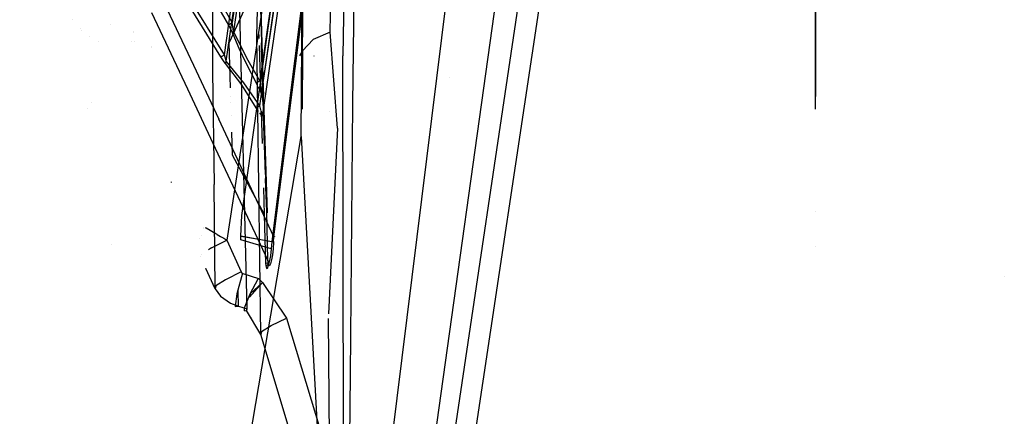
# Model space of a CAD drawing. Units: millimetres. Extents: x -1441 to 1524, y 835 to 10643.
# Drawn here: x 914 to 1023, y 1759 to 1803 of the extents above; entities that cross this region are included whole.
import ezdxf

# ---------------------------------------------------------------- set-up
doc = ezdxf.new("R2010")
doc.units = ezdxf.units.MM
doc.layers.add('1', color=7, linetype='CONTINUOUS', true_color=0xffffff)
doc.layers.add('5', color=7, linetype='CONTINUOUS', true_color=0xffffff)

msp = doc.modelspace()

# ---------------------------------------------------------------- linework, layer by layer
at = {"layer": '1', "color": 18, "linetype": 'CONTINUOUS'}
for p, q in [((1001.995921, 1819.758889, 681.483417), (1001.995921, 1794.361693, 709.342902)), ((1001.995921, 1792.963182, 979.325435), (1001.995921, 1816.918549, 1005.603303)), ((1001.995921, 1781.708442, 958.577433), (1001.995921, 1781.708442, 958.577433)), ((1001.995921, 1777.791398, 947.984953), (1001.995921, 1777.791398, 947.984953)), ((1022.856474, 1774.531593, 715.085727), (1022.856474, 1774.531593, 715.085727)), ((1022.856474, 1774.531593, 715.085727), (1022.856474, 1774.531593, 715.085727))]:
    msp.add_line(p, q, dxfattribs=at)
at = {"layer": '5', "color": 18, "linetype": 'CONTINUOUS'}
for p, q in [((970.859289, 2007.805556, 2039.04368), (942.029417, 1778.941602, 2025.646701)), ((970.859289, 2007.805556, 2039.04368), (942.029417, 1778.941602, 2025.646701)), ((942.189038, 1778.89201, 2026.079193), (971.022129, 2007.763118, 2039.474502)), ((942.189038, 1778.89201, 2026.079193), (971.022129, 2007.763118, 2039.474502)), ((974.352598, 1911.195725, 2028.477445), (952.039719, 1730.950326, 2018.630996)), ((974.352598, 1911.195725, 2028.477445), (952.039719, 1730.950326, 2018.630996)), ((940.288186, 1801.068276, 2094.784036), (941.887081, 1857.710093, 2153.566852)), ((938.628972, 1781.227797, 2025.679126), (949.029982, 1854.68623, 2030.008331)), ((936.718941, 1798.973531, 2062.96064), (942.973256, 1842.474431, 2066.995636)), ((936.718941, 1798.973531, 2062.96064), (942.973256, 1842.474431, 2066.995636)), ((936.934114, 1798.278064, 2063.020006), (943.283856, 1842.42031, 2067.115799)), ((936.934114, 1798.278064, 2063.020006), (943.283856, 1842.42031, 2067.115799)), ((950.484216, 1841.105431, 2172.577873), (949.805975, 1798.841447, 2141.875759)), ((945.214987, 1789.960116, 2151.78062), (945.511578, 1837.96836, 2180.956135)), ((945.214987, 1789.960116, 2151.78062), (945.511578, 1837.96836, 2180.956135)), ((942.303419, 1835.435599, 2074.881807), (937.565982, 1802.529544, 2071.826711)), ((942.303419, 1835.435599, 2074.881807), (937.565982, 1802.529544, 2071.826711)), ((942.610204, 1835.405558, 2074.737802), (937.738001, 1801.58779, 2071.596637)), ((942.610204, 1835.405558, 2074.737802), (937.738001, 1801.58779, 2071.596637)), ((945.627689, 1827.803344, 2071.754947), (940.870162, 1795.130537, 2068.699929)), ((945.627689, 1827.803344, 2071.754947), (940.870162, 1795.130537, 2068.699929)), ((942.719996, 1816.17853, 2026.46257), (937.003911, 1778.523654, 2024.42576)), ((942.719996, 1816.17853, 2026.46257), (937.003911, 1778.523654, 2024.42576)), ((943.70091, 1640.827388, 2010.134473), (968.346, 1816.415757, 2020.072713)), ((943.70091, 1640.827388, 2010.134473), (968.346, 1816.415757, 2020.072713)), ((937.192917, 1802.224845, 2072.451368), (930.554748, 1813.867301, 2074.213043)), ((937.192917, 1802.224845, 2072.451368), (930.554748, 1813.867301, 2074.213043)), ((937.565982, 1802.529544, 2071.826711), (930.921793, 1814.174861, 2073.576465)), ((937.565982, 1802.529544, 2071.826711), (930.921793, 1814.174861, 2073.576465)), ((940.616429, 1793.343753, 2064.366832), (943.511233, 1813.195488, 2066.224612)), ((940.616429, 1793.343753, 2064.366832), (943.511233, 1813.195488, 2066.224612)), ((943.129148, 1813.285484, 2070.763664), (940.627396, 1796.086758, 2069.156662)), ((943.129148, 1813.285484, 2070.763664), (940.627396, 1796.086758, 2069.156662)), ((936.718941, 1798.973531, 2062.96064), (928.88093, 1811.68887, 2063.824907)), ((936.718941, 1798.973531, 2062.96064), (928.88093, 1811.68887, 2063.824907)), ((941.063707, 1793.15018, 2064.867052), (943.865213, 1812.352412, 2066.664578)), ((941.063707, 1793.15018, 2064.867052), (943.865213, 1812.352412, 2066.664578)), ((948.418915, 1801.451892, 2138.905779), (948.552251, 1812.092274, 2147.796884)), ((948.418915, 1801.451892, 2138.905779), (948.552251, 1812.092274, 2147.796884)), ((936.325431, 1798.760623, 2062.585369), (928.492725, 1811.470479, 2063.457027)), ((936.325431, 1798.760623, 2062.585369), (928.492725, 1811.470479, 2063.457027)), ((950.921655, 1793.545455, 2125.78012), (951.126337, 1809.682816, 2140.21422)), ((950.921655, 1793.545455, 2125.78012), (951.126337, 1809.682816, 2140.21422)), ((945.346057, 1799.411505, 2141.250864), (945.446029, 1809.228054, 2149.420973)), ((945.346057, 1799.411505, 2141.250864), (945.446029, 1809.228054, 2149.420973)), ((939.238787, 1770.913571, 2028.949991), (938.33794, 1807.573997, 2101.535666)), ((935.393691, 1806.713313, 2097.108617), (935.415447, 1797.072858, 2080.672756)), ((935.393691, 1806.713313, 2097.108617), (935.415447, 1797.072858, 2080.672756)), ((940.366805, 1807.131737, 2092.3834), (937.250018, 1800.340146, 2080.53185)), ((940.632701, 1807.310313, 2092.27325), (941.032112, 1793.017834, 2066.512361)), ((940.632701, 1807.310313, 2092.27325), (941.008249, 1795.240103, 2068.91199)), ((929.479301, 1805.952281, 2042.958036), (933.297217, 1797.824115, 2037.888542)), ((929.479301, 1805.952281, 2042.958036), (933.297217, 1797.824115, 2037.888542)), ((940.899491, 1614.876717, 2006.554142), (969.33955, 1805.386513, 2015.822187)), ((940.899491, 1614.876717, 2006.554142), (969.33955, 1805.386513, 2015.822187)), ((943.071246, 1614.944905, 2000.948682), (971.669555, 1805.38246, 2010.247245)), ((943.071246, 1614.944905, 2000.948682), (971.669555, 1805.38246, 2010.247245)), ((932.673454, 1795.164317, 2041.687503), (928.716779, 1803.604096, 2046.952501)), ((932.673454, 1795.164317, 2041.687503), (928.716779, 1803.604096, 2046.952501)), ((919.934773, 1802.819093, 2065.298473), (919.934773, 1802.819093, 2065.298473)), ((919.934773, 1802.819093, 2065.298473), (919.934773, 1802.819093, 2065.298473)), ((924.113, 1802.271717, 2040.335118), (924.113, 1802.271717, 2040.335118)), ((924.113, 1802.271717, 2040.335118), (924.113, 1802.271717, 2040.335118)), ((937.184155, 1802.264422, 2072.155729), (937.325299, 1802.379578, 2071.919456)), ((937.184155, 1802.264422, 2072.155729), (937.325299, 1802.379578, 2071.919456)), ((937.192917, 1802.224845, 2072.451368), (937.184155, 1802.264422, 2072.155729)), ((937.192917, 1802.224845, 2072.451368), (937.184155, 1802.264422, 2072.155729)), ((937.306106, 1802.018613, 2072.409883), (937.192917, 1802.224845, 2072.451368)), ((937.306106, 1802.018613, 2072.409883), (937.192917, 1802.224845, 2072.451368)), ((937.671006, 1801.251382, 2072.076097), (937.306106, 1802.018613, 2072.409883)), ((937.671006, 1801.251382, 2072.076097), (937.306106, 1802.018613, 2072.409883)), ((937.325299, 1802.379578, 2071.919456), (937.565982, 1802.529544, 2071.826711)), ((937.325299, 1802.379578, 2071.919456), (937.565982, 1802.529544, 2071.826711)), ((937.608778, 1802.332371, 2071.797147), (937.565982, 1802.529544, 2071.826711)), ((937.608778, 1802.332371, 2071.797147), (937.565982, 1802.529544, 2071.826711)), ((937.738001, 1801.58779, 2071.596637), (937.608778, 1802.332371, 2071.797147)), ((937.738001, 1801.58779, 2071.596637), (937.608778, 1802.332371, 2071.797147)), ((920.777246, 1801.836815, 2063.350209), (920.777246, 1801.836815, 2063.350209)), ((920.777246, 1801.836815, 2063.350209), (920.777246, 1801.836815, 2063.350209)), ((920.925042, 1801.668934, 2061.821102), (920.925042, 1801.668934, 2061.821102)), ((920.925042, 1801.668934, 2061.821102), (920.925042, 1801.668934, 2061.821102)), ((921.794355, 1800.971011, 2055.451086), (921.794355, 1800.971011, 2055.451086)), ((921.794355, 1800.971011, 2055.451086), (921.794355, 1800.971011, 2055.451086)), ((926.68962, 1801.504755, 2065.355869), (926.68962, 1801.504755, 2065.355869)), ((926.68962, 1801.504755, 2065.355869), (926.68962, 1801.504755, 2065.355869)), ((926.692351, 1801.461662, 2065.270323), (926.692351, 1801.461662, 2065.270323)), ((926.692351, 1801.461662, 2065.270323), (926.692351, 1801.461662, 2065.270323)), ((935.469932, 1801.422846, 2077.76253), (935.469932, 1801.422846, 2077.76253)), ((937.636495, 1801.461428, 2071.728006), (937.612772, 1801.342458, 2071.89776)), ((937.636495, 1801.461428, 2071.728006), (937.612772, 1801.342458, 2071.89776)), ((937.671006, 1801.251382, 2072.076097), (937.612772, 1801.342458, 2071.89776)), ((937.671006, 1801.251382, 2072.076097), (937.612772, 1801.342458, 2071.89776)), ((937.738001, 1801.58779, 2071.596637), (937.636495, 1801.461428, 2071.728006)), ((937.738001, 1801.58779, 2071.596637), (937.636495, 1801.461428, 2071.728006)), ((938.364923, 1799.657077, 2071.167961), (937.671006, 1801.251382, 2072.076097)), ((938.364923, 1799.657077, 2071.167961), (937.671006, 1801.251382, 2072.076097)), ((938.503385, 1799.988717, 2070.631281), (937.738001, 1801.58779, 2071.596637)), ((938.503385, 1799.988717, 2070.631281), (937.738001, 1801.58779, 2071.596637)), ((940.739214, 1768.11406, 2027.34448), (940.288186, 1801.068276, 2094.784036)), ((940.739214, 1768.11406, 2027.34448), (940.288186, 1801.068276, 2094.784036)), ((940.563289, 1800.778501, 2080.087504), (940.550242, 1801.200375, 2080.903988)), ((940.563289, 1800.778501, 2080.087504), (940.550242, 1801.200375, 2080.903988)), ((948.418915, 1801.451892, 2138.905779), (946.524858, 1800.666541, 2139.813915)), ((948.418915, 1801.451892, 2138.905779), (946.524858, 1800.666541, 2139.813915)), ((949.196398, 1790.883988, 2128.55269), (948.418915, 1801.451892, 2138.905779)), ((922.828254, 1800.437005, 2044.372902), (922.828254, 1800.437005, 2044.372902)), ((922.828254, 1800.437005, 2044.372902), (922.828254, 1800.437005, 2044.372902)), ((926.465591, 1800.398904, 2057.297627), (926.465591, 1800.398904, 2057.297627)), ((926.465591, 1800.398904, 2057.297627), (926.465591, 1800.398904, 2057.297627)), ((926.771013, 1800.412682, 2063.058459), (926.771013, 1800.412682, 2063.058459)), ((926.771013, 1800.412682, 2063.058459), (926.771013, 1800.412682, 2063.058459)), ((928.633965, 1799.83323, 2019.333031), (928.633965, 1799.83323, 2019.333031)), ((928.633965, 1799.83323, 2019.333031), (928.633965, 1799.83323, 2019.333031)), ((928.637923, 1799.762162, 2019.382916), (928.637923, 1799.762162, 2019.382916)), ((928.637923, 1799.762162, 2019.382916), (928.637923, 1799.762162, 2019.382916)), ((937.398834, 1795.318311, 2070.673763), (937.250018, 1800.340146, 2080.53185)), ((939.353824, 1798.354596, 2069.876209), (938.503385, 1799.988717, 2070.631281)), ((939.353824, 1798.354596, 2069.876209), (938.503385, 1799.988717, 2070.631281)), ((940.737979, 1795.129977, 2069.15549), (940.587598, 1799.992465, 2078.56623)), ((940.737979, 1795.129977, 2069.15549), (940.587598, 1799.992465, 2078.56623)), ((940.993011, 1793.717116, 2067.837968), (940.802173, 1800.290218, 2079.47925)), ((941.032112, 1793.017834, 2066.512361), (940.823538, 1799.893568, 2078.731107)), ((946.524858, 1800.666541, 2139.813915), (945.346057, 1799.411505, 2141.250864)), ((946.524858, 1800.666541, 2139.813915), (945.346057, 1799.411505, 2141.250864)), ((936.472595, 1798.832148, 2062.845007), (936.325431, 1798.760623, 2062.585369)), ((936.472595, 1798.832148, 2062.845007), (936.325431, 1798.760623, 2062.585369)), ((936.702549, 1798.19414, 2062.659517), (936.325431, 1798.760623, 2062.585369)), ((936.702549, 1798.19414, 2062.659517), (936.325431, 1798.760623, 2062.585369)), ((936.472595, 1798.832148, 2062.845007), (936.718941, 1798.973531, 2062.96064)), ((936.472595, 1798.832148, 2062.845007), (936.718941, 1798.973531, 2062.96064)), ((936.87129, 1798.446149, 2062.974706), (936.718941, 1798.973531, 2062.96064)), ((936.87129, 1798.446149, 2062.974706), (936.718941, 1798.973531, 2062.96064)), ((939.140618, 1798.02987, 2070.45342), (938.364923, 1799.657077, 2071.167961)), ((939.140618, 1798.02987, 2070.45342), (938.364923, 1799.657077, 2071.167961)), ((945.346057, 1799.411505, 2141.250864), (945.021174, 1798.841611, 2141.87557)), ((945.346057, 1799.411505, 2141.250864), (945.021174, 1798.841611, 2141.87557)), ((945.346057, 1799.411505, 2141.250864), (945.317661, 1792.984039, 2134.779536)), ((945.346057, 1799.411505, 2141.250864), (945.317661, 1792.984039, 2134.779536)), ((946.641031, 1798.837734, 2141.871261), (946.641028, 1798.842411, 2141.876459)), ((949.899435, 1730.958909, 2059.636369), (949.805975, 1798.841447, 2141.875759)), ((933.297217, 1797.824115, 2037.888542), (936.104119, 1791.847914, 2034.161106)), ((933.297217, 1797.824115, 2037.888542), (936.104119, 1791.847914, 2034.161106)), ((936.850309, 1798.007935, 2062.764421), (936.702549, 1798.19414, 2062.659517)), ((936.850309, 1798.007935, 2062.764421), (936.702549, 1798.19414, 2062.659517)), ((936.850309, 1798.007935, 2062.764421), (936.862051, 1798.133105, 2062.912717)), ((936.850309, 1798.007935, 2062.764421), (936.862051, 1798.133105, 2062.912717)), ((938.628852, 1795.644492, 2063.801304), (936.850309, 1798.007935, 2062.764421)), ((938.628852, 1795.644492, 2063.801304), (936.850309, 1798.007935, 2062.764421)), ((936.862051, 1798.133105, 2062.912717), (936.934114, 1798.278064, 2063.020006)), ((936.862051, 1798.133105, 2062.912717), (936.934114, 1798.278064, 2063.020006)), ((936.934114, 1798.278064, 2063.020006), (936.87129, 1798.446149, 2062.974706)), ((936.934114, 1798.278064, 2063.020006), (936.87129, 1798.446149, 2062.974706)), ((938.866436, 1795.881718, 2064.148441), (936.934114, 1798.278064, 2063.020006)), ((938.866436, 1795.881718, 2064.148441), (936.934114, 1798.278064, 2063.020006)), ((940.308094, 1795.774668, 2069.766775), (939.140618, 1798.02987, 2070.45342)), ((940.308094, 1795.774668, 2069.766775), (939.140618, 1798.02987, 2070.45342)), ((940.627396, 1796.086758, 2069.156662), (939.353824, 1798.354596, 2069.876209)), ((940.627396, 1796.086758, 2069.156662), (939.353824, 1798.354596, 2069.876209)), ((935.415447, 1797.072858, 2080.672756), (935.575128, 1784.636706, 2055.240884)), ((935.415447, 1797.072858, 2080.672756), (935.575128, 1784.636706, 2055.240884)), ((961.632007, 1796.499503, 2015.389846), (961.632007, 1796.499503, 2015.389846)), ((961.632007, 1796.499503, 2015.389846), (961.632007, 1796.499503, 2015.389846)), ((940.236151, 1793.131322, 2063.989177), (938.628852, 1795.644492, 2063.801304)), ((940.236151, 1793.131322, 2063.989177), (938.628852, 1795.644492, 2063.801304)), ((940.616429, 1793.343753, 2064.366832), (938.866436, 1795.881718, 2064.148441)), ((940.616429, 1793.343753, 2064.366832), (938.866436, 1795.881718, 2064.148441)), ((940.408707, 1795.944184, 2069.262996), (940.289676, 1795.827836, 2069.490448)), ((940.408707, 1795.944184, 2069.262996), (940.289676, 1795.827836, 2069.490448)), ((940.308094, 1795.774668, 2069.766775), (940.289676, 1795.827836, 2069.490448)), ((940.308094, 1795.774668, 2069.766775), (940.289676, 1795.827836, 2069.490448)), ((940.365175, 1795.663528, 2069.731506), (940.308094, 1795.774668, 2069.766775)), ((940.365175, 1795.663528, 2069.731506), (940.308094, 1795.774668, 2069.766775)), ((940.627396, 1796.086758, 2069.156662), (940.408707, 1795.944184, 2069.262996)), ((940.627396, 1796.086758, 2069.156662), (940.408707, 1795.944184, 2069.262996)), ((940.499485, 1795.40202, 2069.648519), (940.473948, 1795.451741, 2069.664297)), ((940.499485, 1795.40202, 2069.648519), (940.473948, 1795.451741, 2069.664297)), ((940.778375, 1794.758528, 2069.268718), (940.499485, 1795.40202, 2069.648519)), ((940.778375, 1794.758528, 2069.268718), (940.499485, 1795.40202, 2069.648519)), ((940.627396, 1796.086758, 2069.156662), (940.697491, 1795.728177, 2069.081321)), ((940.627396, 1796.086758, 2069.156662), (940.697491, 1795.728177, 2069.081321)), ((940.769752, 1795.240103, 2068.91199), (940.697491, 1795.728177, 2069.081321)), ((940.769752, 1795.240103, 2068.91199), (940.697491, 1795.728177, 2069.081321)), ((944.730369, 1795.619092, 2019.297654), (944.730369, 1795.619092, 2019.297654)), ((944.730369, 1795.619092, 2019.297654), (944.730369, 1795.619092, 2019.297654)), ((935.475469, 1789.187402, 2037.956968), (932.673454, 1795.164317, 2041.687503)), ((935.475469, 1789.187402, 2037.956968), (932.673454, 1795.164317, 2041.687503)), ((937.425521, 1794.417753, 2068.905927), (937.425521, 1794.417753, 2068.905927)), ((940.741438, 1795.018135, 2068.939035), (940.740279, 1795.0556, 2069.011544)), ((940.741438, 1795.018135, 2068.939035), (940.740279, 1795.0556, 2069.011544)), ((940.745855, 1794.875299, 2068.662593), (940.745629, 1794.882612, 2068.676748)), ((940.745855, 1794.875299, 2068.662593), (940.745629, 1794.882612, 2068.676748)), ((940.762342, 1794.342186, 2067.630821), (940.762342, 1794.342186, 2067.630821)), ((940.762342, 1794.342186, 2067.630821), (940.762342, 1794.342186, 2067.630821)), ((940.878987, 1794.41759, 2068.905845), (940.778375, 1794.758528, 2069.268718)), ((940.878987, 1794.41759, 2068.905845), (940.778375, 1794.758528, 2069.268718)), ((940.790892, 1795.097321, 2068.862453), (940.784859, 1795.138071, 2068.876591)), ((940.790892, 1795.097321, 2068.862453), (940.784859, 1795.138071, 2068.876591)), ((940.790892, 1795.097321, 2068.862453), (940.815091, 1794.75233, 2068.664566)), ((940.790892, 1795.097321, 2068.862453), (940.815091, 1794.75233, 2068.664566)), ((940.815091, 1794.75233, 2068.664566), (940.802157, 1794.576615, 2068.785444)), ((940.815091, 1794.75233, 2068.664566), (940.802157, 1794.576615, 2068.785444)), ((940.802157, 1794.576615, 2068.785444), (940.878987, 1794.41759, 2068.905845)), ((940.802157, 1794.576615, 2068.785444), (940.878987, 1794.41759, 2068.905845)), ((940.815091, 1794.75233, 2068.664566), (940.922499, 1794.050664, 2067.626491)), ((940.815091, 1794.75233, 2068.664566), (940.922499, 1794.050664, 2067.626491)), ((940.857248, 1795.041847, 2068.691637), (940.834062, 1794.882612, 2068.676748)), ((940.857248, 1795.041847, 2068.691637), (940.834062, 1794.882612, 2068.676748)), ((940.878987, 1794.41759, 2068.905845), (940.993011, 1793.717116, 2067.837968)), ((940.878987, 1794.41759, 2068.905845), (940.993011, 1793.717116, 2067.837968)), ((941.008871, 1795.22012, 2068.873313), (941.028788, 1794.579979, 2067.634353)), ((922.005129, 1793.685908, 2024.573602), (922.005129, 1793.685908, 2024.573602)), ((922.005129, 1793.685908, 2024.573602), (922.005129, 1793.685908, 2024.573602)), ((937.447559, 1793.674062, 2067.446028), (937.447559, 1793.674062, 2067.446028)), ((940.236151, 1793.131322, 2063.989177), (940.376282, 1793.204278, 2064.246908)), ((940.236151, 1793.131322, 2063.989177), (940.376282, 1793.204278, 2064.246908)), ((940.376282, 1793.204278, 2064.246908), (940.616429, 1793.343753, 2064.366832)), ((940.376282, 1793.204278, 2064.246908), (940.616429, 1793.343753, 2064.366832)), ((940.742555, 1792.899762, 2064.382381), (940.616429, 1793.343753, 2064.366832)), ((940.742555, 1792.899762, 2064.382381), (940.616429, 1793.343753, 2064.366832)), ((940.922499, 1794.050664, 2067.626491), (940.916479, 1793.876141, 2067.733541)), ((940.922499, 1794.050664, 2067.626491), (940.916479, 1793.876141, 2067.733541)), ((940.916479, 1793.876141, 2067.733541), (940.993011, 1793.717116, 2067.837968)), ((940.916479, 1793.876141, 2067.733541), (940.993011, 1793.717116, 2067.837968)), ((940.922499, 1794.050664, 2067.626491), (940.988481, 1793.299645, 2066.362873)), ((940.922499, 1794.050664, 2067.626491), (940.988481, 1793.299645, 2066.362873)), ((940.988481, 1793.299645, 2066.362873), (940.986454, 1792.661875, 2065.038934)), ((940.988481, 1793.299645, 2066.362873), (940.986454, 1792.661875, 2065.038934)), ((941.032112, 1793.017834, 2066.512361), (940.993011, 1793.717116, 2067.837968)), ((941.048704, 1793.939882, 2066.395479), (941.073274, 1793.15018, 2064.867052)), ((950.658202, 1763.683766, 2092.966095), (950.921655, 1793.545455, 2125.78012)), ((950.658202, 1763.683766, 2092.966095), (950.921655, 1793.545455, 2125.78012)), ((921.563533, 1793.051419, 2025.308338), (921.563533, 1793.051419, 2025.308338)), ((921.563533, 1793.051419, 2025.308338), (921.563533, 1793.051419, 2025.308338)), ((937.48784, 1792.314762, 2064.77766), (937.48784, 1792.314762, 2064.77766)), ((937.488002, 1792.309292, 2064.766922), (937.488002, 1792.309292, 2064.766922)), ((937.488066, 1792.307133, 2064.762683), (937.488066, 1792.307133, 2064.762683)), ((940.502013, 1792.727072, 2064.048149), (940.236151, 1793.131322, 2063.989177)), ((940.502013, 1792.727072, 2064.048149), (940.236151, 1793.131322, 2063.989177)), ((940.610138, 1792.567124, 2064.081819), (940.757334, 1792.379349, 2064.192787)), ((940.610138, 1792.567124, 2064.081819), (940.757334, 1792.379349, 2064.192787)), ((940.757334, 1792.379349, 2064.192787), (940.910995, 1792.224377, 2064.396396)), ((940.757334, 1792.379349, 2064.192787), (940.910995, 1792.224377, 2064.396396)), ((940.829635, 1792.650193, 2064.438835), (940.75954, 1792.839974, 2064.384475)), ((940.829635, 1792.650193, 2064.438835), (940.75954, 1792.839974, 2064.384475)), ((940.813282, 1792.69509, 2064.443071), (940.811462, 1792.753928, 2064.556946)), ((940.813282, 1792.69509, 2064.443071), (940.811462, 1792.753928, 2064.556946)), ((940.921756, 1789.187605, 2057.654773), (940.81352, 1792.687395, 2064.428179)), ((940.921756, 1789.187605, 2057.654773), (940.81352, 1792.687395, 2064.428179)), ((940.898299, 1792.517871, 2064.535394), (940.829635, 1792.650193, 2064.438835)), ((940.898299, 1792.517871, 2064.535394), (940.829635, 1792.650193, 2064.438835)), ((940.937698, 1792.485684, 2064.625755), (940.898299, 1792.517871, 2064.535394)), ((940.937698, 1792.485684, 2064.625755), (940.898299, 1792.517871, 2064.535394)), ((940.910995, 1792.224377, 2064.396396), (940.992177, 1792.177171, 2064.578786)), ((940.910995, 1792.224377, 2064.396396), (940.992177, 1792.177171, 2064.578786)), ((940.937698, 1792.485684, 2064.625755), (940.965354, 1792.509764, 2064.726844)), ((940.937698, 1792.485684, 2064.625755), (940.965354, 1792.509764, 2064.726844)), ((940.965354, 1792.509764, 2064.726844), (940.967381, 1792.514771, 2064.736858)), ((940.965354, 1792.509764, 2064.726844), (940.967381, 1792.514771, 2064.736858)), ((940.967381, 1792.514771, 2064.736858), (940.978587, 1792.566746, 2064.812437)), ((940.967381, 1792.514771, 2064.736858), (940.978587, 1792.566746, 2064.812437)), ((940.978169, 1792.348117, 2064.772382), (940.967381, 1792.514771, 2064.736858)), ((940.978169, 1792.348117, 2064.772382), (940.967381, 1792.514771, 2064.736858)), ((941.045105, 1792.192906, 2064.796939), (940.978169, 1792.348117, 2064.772382)), ((941.045105, 1792.192906, 2064.796939), (940.978169, 1792.348117, 2064.772382)), ((940.978587, 1792.566746, 2064.812437), (941.027522, 1792.902163, 2064.843835)), ((940.978587, 1792.566746, 2064.812437), (941.027522, 1792.902163, 2064.843835)), ((940.978587, 1792.566746, 2064.812437), (940.986454, 1792.661875, 2065.038934)), ((940.978587, 1792.566746, 2064.812437), (940.986454, 1792.661875, 2065.038934)), ((940.983355, 1792.404383, 2064.877048), (940.978587, 1792.566746, 2064.812437)), ((940.983355, 1792.404383, 2064.877048), (940.978587, 1792.566746, 2064.812437)), ((941.048026, 1792.252511, 2064.935222), (940.983355, 1792.404383, 2064.877048)), ((941.048026, 1792.252511, 2064.935222), (940.983355, 1792.404383, 2064.877048)), ((940.992177, 1792.177171, 2064.578786), (941.042066, 1792.188853, 2064.777628)), ((940.992177, 1792.177171, 2064.578786), (941.042066, 1792.188853, 2064.777628)), ((941.027522, 1792.902163, 2064.843835), (941.048663, 1793.047064, 2064.857399)), ((941.027522, 1792.902163, 2064.843835), (941.048663, 1793.047064, 2064.857399)), ((941.055826, 1792.275866, 2064.926276), (941.032112, 1793.017834, 2066.512361)), ((941.032112, 1793.017834, 2066.512361), (941.047966, 1792.358369, 2065.162435)), ((941.058505, 1792.264855, 2064.930494), (941.032112, 1793.017834, 2066.512361)), ((941.042066, 1792.188853, 2064.777628), (941.045105, 1792.192906, 2064.796939)), ((941.042066, 1792.188853, 2064.777628), (941.045105, 1792.192906, 2064.796939)), ((941.045105, 1792.192906, 2064.796939), (941.048026, 1792.252511, 2064.935222)), ((941.045105, 1792.192906, 2064.796939), (941.048026, 1792.252511, 2064.935222)), ((941.258103, 1785.783923, 2051.06737), (941.045105, 1792.192906, 2064.796939)), ((941.258103, 1785.783923, 2051.06737), (941.045105, 1792.192906, 2064.796939)), ((941.048026, 1792.252511, 2064.935222), (941.047966, 1792.358369, 2065.162435)), ((941.261976, 1785.763532, 2051.027906), (941.047966, 1792.358369, 2065.162435)), ((941.048026, 1792.252511, 2064.935222), (941.047966, 1792.358369, 2065.162435)), ((941.260362, 1785.876511, 2051.246563), (941.056083, 1792.267838, 2064.909116)), ((941.435158, 1781.519145, 2042.355791), (941.058655, 1792.260571, 2064.921494)), ((941.073372, 1793.147032, 2064.860959), (941.080933, 1792.904035, 2064.390652)), ((941.081066, 1792.899762, 2064.382381), (941.435158, 1781.519145, 2042.355791)), ((948.359395, 1792.718971, 2130.048365), (948.359395, 1792.718971, 2130.048365)), ((939.716934, 1784.155572, 2029.36261), (936.104119, 1791.847914, 2034.161106)), ((939.716934, 1784.155572, 2029.36261), (936.104119, 1791.847914, 2034.161106)), ((883.997977, 1430.74128, 2119.105354), (945.214987, 1789.960116, 2151.78062)), ((883.997977, 1430.74128, 2119.105354), (945.214987, 1789.960116, 2151.78062)), ((937.619388, 1787.875623, 2056.063429), (937.543267, 1790.444343, 2061.105943)), ((945.214987, 1789.960116, 2151.78062), (947.899461, 1740.673512, 2089.718834)), ((945.214987, 1789.960116, 2151.78062), (947.899461, 1740.673512, 2089.718834)), ((949.196398, 1790.883988, 2128.55269), (948.2169, 1770.381462, 2107.396615)), ((941.524327, 1776.286095, 2029.90295), (935.475469, 1789.187402, 2037.956968)), ((941.524327, 1776.286095, 2029.90295), (935.475469, 1789.187402, 2037.956968)), ((941.164911, 1781.32531, 2042.438284), (937.619388, 1787.875623, 2056.063429)), ((930.844128, 1784.951419, 2029.921308), (930.834472, 1784.88943, 2030.046955)), ((935.693979, 1773.150414, 2028.336063), (935.575128, 1784.636706, 2055.240884)), ((935.693979, 1773.150414, 2028.336063), (935.575128, 1784.636706, 2055.240884)), ((941.394389, 1781.683177, 2042.282596), (941.276215, 1785.238954, 2049.899918)), ((941.394389, 1781.683177, 2042.282596), (941.276215, 1785.238954, 2049.899918)), ((941.394389, 1781.683177, 2042.282596), (941.278175, 1785.319191, 2050.055198)), ((941.394389, 1781.683177, 2042.282596), (941.279573, 1785.221283, 2049.86572)), ((942.189038, 1778.89201, 2026.079193), (939.717269, 1784.154858, 2029.362165)), ((942.189038, 1778.89201, 2026.079193), (939.717269, 1784.154858, 2029.362165)), ((941.164911, 1781.32531, 2042.438284), (941.073366, 1784.285386, 2048.167141)), ((941.164911, 1781.32531, 2042.438284), (941.073366, 1784.285386, 2048.167141)), ((941.294372, 1775.927037, 2030.055061), (941.164911, 1781.32531, 2042.438284)), ((941.524327, 1776.286095, 2029.90295), (941.394389, 1781.683177, 2042.282596)), ((941.524327, 1776.286095, 2029.90295), (941.394389, 1781.683177, 2042.282596)), ((938.518226, 1778.940648, 2025.549904), (938.628972, 1781.227797, 2025.679126)), ((934.446975, 1779.77106, 2025.742351), (934.446975, 1779.77106, 2025.742351)), ((934.446975, 1779.77106, 2025.742351), (934.446975, 1779.77106, 2025.742351)), ((934.463067, 1779.908554, 2025.749968), (934.463067, 1779.908554, 2025.749968)), ((934.463067, 1779.908554, 2025.749968), (934.463067, 1779.908554, 2025.749968)), ((934.698582, 1779.830664, 2025.535598), (934.628534, 1779.871223, 2025.602481)), ((934.698582, 1779.830664, 2025.535598), (934.628534, 1779.871223, 2025.602481)), ((935.791671, 1779.205769, 2024.805084), (934.698582, 1779.830664, 2025.535598)), ((935.791671, 1779.205769, 2024.805084), (934.698582, 1779.830664, 2025.535598)), ((935.936391, 1779.123992, 2024.739042), (935.791671, 1779.205769, 2024.805084)), ((935.936391, 1779.123992, 2024.739042), (935.791671, 1779.205769, 2024.805084)), ((935.936391, 1779.123992, 2024.739042), (936.286867, 1778.926343, 2024.603382)), ((935.936391, 1779.123992, 2024.739042), (936.286867, 1778.926343, 2024.603382)), ((924.269966, 1778.051364, 2047.680797), (924.269966, 1778.051364, 2047.680797)), ((924.269966, 1778.051364, 2047.680797), (924.269966, 1778.051364, 2047.680797)), ((934.017999, 1778.679763, 2026.350158), (934.017999, 1778.679763, 2026.350158)), ((934.017999, 1778.679763, 2026.350158), (934.017999, 1778.679763, 2026.350158)), ((934.144757, 1778.981736, 2026.155532), (934.144757, 1778.981736, 2026.155532)), ((934.144757, 1778.981736, 2026.155532), (934.144757, 1778.981736, 2026.155532)), ((935.294867, 1777.659386, 2025.126472), (937.003911, 1778.523654, 2024.42576)), ((935.294867, 1777.659386, 2025.126472), (937.003911, 1778.523654, 2024.42576)), ((936.286867, 1778.926343, 2024.603382), (936.64366, 1778.726071, 2024.498954)), ((936.286867, 1778.926343, 2024.603382), (936.64366, 1778.726071, 2024.498954)), ((936.64366, 1778.726071, 2024.498954), (937.003911, 1778.523654, 2024.42576)), ((936.64366, 1778.726071, 2024.498954), (937.003911, 1778.523654, 2024.42576)), ((937.003911, 1778.523654, 2024.42576), (938.574135, 1775.002688, 2023.979679)), ((937.003911, 1778.523654, 2024.42576), (938.574135, 1775.002688, 2023.979679)), ((940.533102, 1778.579205, 2025.585428), (938.518226, 1778.940648, 2025.549904)), ((938.518524, 1778.932303, 2025.549427), (938.518226, 1778.940648, 2025.549904)), ((940.533102, 1778.579205, 2025.585428), (938.518226, 1778.940648, 2025.549904)), ((940.531731, 1778.571337, 2025.584951), (938.518524, 1778.932303, 2025.549427)), ((940.531731, 1778.571337, 2025.584951), (938.518524, 1778.932303, 2025.549427)), ((938.530505, 1778.560609, 2025.538936), (938.518524, 1778.932303, 2025.549427)), ((941.900194, 1777.538508, 2025.616899), (938.530505, 1778.560609, 2025.538936)), ((941.962242, 1778.315037, 2025.610223), (940.531731, 1778.571337, 2025.584951)), ((941.962242, 1778.315037, 2025.610223), (940.531731, 1778.571337, 2025.584951)), ((941.963017, 1778.322905, 2025.6107), (940.533102, 1778.579205, 2025.585428)), ((941.963017, 1778.322905, 2025.6107), (940.533102, 1778.579205, 2025.585428)), ((941.962242, 1778.315037, 2025.610223), (941.900194, 1777.538508, 2025.616899)), ((941.962242, 1778.315037, 2025.610223), (941.900194, 1777.538508, 2025.616899)), ((941.962242, 1778.315037, 2025.610223), (941.963017, 1778.322905, 2025.6107)), ((941.962242, 1778.315037, 2025.610223), (941.963017, 1778.322905, 2025.6107)), ((942.133486, 1778.298587, 2025.684133), (941.962242, 1778.315037, 2025.610223)), ((942.133486, 1778.298587, 2025.684133), (941.962242, 1778.315037, 2025.610223)), ((942.029417, 1778.941602, 2025.646701), (941.963017, 1778.322905, 2025.6107)), ((942.029417, 1778.941602, 2025.646701), (941.963017, 1778.322905, 2025.6107)), ((942.097664, 1778.311461, 2025.654092), (941.963017, 1778.322905, 2025.6107)), ((942.097664, 1778.311461, 2025.654092), (941.963017, 1778.322905, 2025.6107)), ((942.166507, 1778.918236, 2025.692001), (942.029417, 1778.941602, 2025.646701)), ((942.166507, 1778.918236, 2025.692001), (942.029417, 1778.941602, 2025.646701)), ((942.136705, 1778.28142, 2026.031032), (942.096353, 1777.55782, 2026.020303)), ((942.136705, 1778.28142, 2026.031032), (942.096353, 1777.55782, 2026.020303)), ((942.134261, 1778.30717, 2025.684848), (942.097664, 1778.311461, 2025.654092)), ((942.134261, 1778.30717, 2025.684848), (942.097664, 1778.311461, 2025.654092)), ((942.133486, 1778.298587, 2025.684133), (942.205071, 1778.284997, 2025.856748)), ((942.133486, 1778.298587, 2025.684133), (942.205071, 1778.284997, 2025.856748)), ((942.134261, 1778.30717, 2025.684848), (942.186713, 1778.299063, 2025.764003)), ((942.134261, 1778.30717, 2025.684848), (942.186713, 1778.299063, 2025.764003)), ((942.137003, 1778.287381, 2026.031509), (942.136705, 1778.28142, 2026.031032)), ((942.137003, 1778.287381, 2026.031509), (942.136705, 1778.28142, 2026.031032)), ((942.205071, 1778.284997, 2025.856748), (942.136705, 1778.28142, 2026.031032)), ((942.205071, 1778.284997, 2025.856748), (942.136705, 1778.28142, 2026.031032)), ((942.137003, 1778.287381, 2026.031509), (942.189038, 1778.89201, 2026.079193)), ((942.137003, 1778.287381, 2026.031509), (942.189038, 1778.89201, 2026.079193)), ((942.201376, 1778.290242, 2025.904909), (942.137003, 1778.287381, 2026.031509)), ((942.201376, 1778.290242, 2025.904909), (942.137003, 1778.287381, 2026.031509)), ((942.166507, 1778.918236, 2025.692001), (942.254305, 1778.898209, 2025.807157)), ((942.166507, 1778.918236, 2025.692001), (942.254305, 1778.898209, 2025.807157)), ((942.186713, 1778.299063, 2025.764003), (942.205608, 1778.292626, 2025.857225)), ((942.186713, 1778.299063, 2025.764003), (942.205608, 1778.292626, 2025.857225)), ((942.262769, 1778.888434, 2025.952831), (942.189038, 1778.89201, 2026.079193)), ((942.262769, 1778.888434, 2025.952831), (942.189038, 1778.89201, 2026.079193)), ((942.205608, 1778.292626, 2025.857225), (942.201376, 1778.290242, 2025.904909)), ((942.205608, 1778.292626, 2025.857225), (942.201376, 1778.290242, 2025.904909)), ((942.254305, 1778.898209, 2025.807157), (942.262769, 1778.888434, 2025.952831)), ((942.254305, 1778.898209, 2025.807157), (942.262769, 1778.888434, 2025.952831)), ((934.210374, 1776.943169, 2026.90699), (934.210374, 1776.943169, 2026.90699)), ((934.210374, 1776.943169, 2026.90699), (934.210374, 1776.943169, 2026.90699)), ((935.294867, 1777.659386, 2025.126472), (934.948732, 1777.437716, 2025.639936)), ((935.294867, 1777.659386, 2025.126472), (934.948732, 1777.437716, 2025.639936)), ((941.900194, 1777.538508, 2025.616899), (941.799879, 1776.793689, 2025.78713)), ((942.021906, 1776.901215, 2026.152626), (941.90675, 1776.328534, 2026.498094)), ((942.021906, 1776.901215, 2026.152626), (941.90675, 1776.328534, 2026.498094)), ((942.096353, 1777.55782, 2026.020303), (942.021906, 1776.901215, 2026.152626)), ((942.096353, 1777.55782, 2026.020303), (942.021906, 1776.901215, 2026.152626)), ((934.124825, 1776.722603, 2028.346723), (934.124825, 1776.722603, 2028.346723)), ((934.124825, 1776.722603, 2028.346723), (934.124825, 1776.722603, 2028.346723)), ((941.471279, 1775.974959, 2030.036226), (941.294372, 1775.927037, 2030.055061)), ((941.471279, 1775.974959, 2030.036226), (941.294372, 1775.927037, 2030.055061)), ((941.31577, 1775.721282, 2029.581323), (941.294372, 1775.927037, 2030.055061)), ((941.564918, 1776.12111, 2029.974476), (941.471279, 1775.974959, 2030.036226)), ((941.564918, 1776.12111, 2029.974476), (941.471279, 1775.974959, 2030.036226)), ((941.488326, 1775.770634, 2029.573217), (941.583931, 1775.912493, 2029.518619)), ((941.488326, 1775.770634, 2029.573217), (941.583931, 1775.912493, 2029.518619)), ((941.488624, 1775.767535, 2029.56678), (941.584349, 1775.909632, 2029.512659)), ((941.488624, 1775.767535, 2029.56678), (941.584349, 1775.909632, 2029.512659)), ((941.553235, 1776.073664, 2029.445663), (941.524327, 1776.286095, 2029.90295)), ((941.524327, 1776.286095, 2029.90295), (941.564918, 1776.12111, 2029.974476)), ((941.553235, 1776.073664, 2029.445663), (941.524327, 1776.286095, 2029.90295)), ((941.524327, 1776.286095, 2029.90295), (941.564918, 1776.12111, 2029.974476)), ((941.660821, 1776.124924, 2026.20627), (941.533804, 1775.608987, 2026.875034)), ((941.583931, 1775.912493, 2029.518619), (941.553235, 1776.073664, 2029.445663)), ((941.553652, 1776.071519, 2029.440895), (941.553235, 1776.073664, 2029.445663)), ((941.583931, 1775.912493, 2029.518619), (941.553235, 1776.073664, 2029.445663)), ((941.553652, 1776.071519, 2029.440895), (941.553235, 1776.073664, 2029.445663)), ((941.645384, 1775.736779, 2028.532043), (941.553652, 1776.071519, 2029.440895)), ((941.584349, 1775.909632, 2029.512659), (941.553652, 1776.071519, 2029.440895)), ((941.584349, 1775.909632, 2029.512659), (941.553652, 1776.071519, 2029.440895)), ((941.645384, 1775.736779, 2028.532043), (941.553652, 1776.071519, 2029.440895)), ((941.799879, 1776.793689, 2025.78713), (941.660821, 1776.124924, 2026.20627)), ((941.794574, 1775.893658, 2027.060524), (941.712141, 1775.684804, 2027.77721)), ((941.794574, 1775.893658, 2027.060524), (941.712141, 1775.684804, 2027.77721)), ((941.90675, 1776.328534, 2026.498094), (941.794574, 1775.893658, 2027.060524)), ((941.90675, 1776.328534, 2026.498094), (941.794574, 1775.893658, 2027.060524)), ((934.661248, 1775.429545, 2028.592187), (934.661248, 1775.429545, 2028.592187)), ((934.661248, 1775.429545, 2028.592187), (934.661248, 1775.429545, 2028.592187)), ((935.693979, 1773.150414, 2028.336063), (934.680691, 1775.386636, 2028.587365)), ((935.693979, 1773.150414, 2028.336063), (934.680691, 1775.386636, 2028.587365)), ((938.574135, 1775.002688, 2023.979679), (936.855793, 1774.14152, 2024.695888)), ((938.574135, 1775.002688, 2023.979679), (936.855793, 1774.14152, 2024.695888)), ((938.735425, 1774.848908, 2023.948684), (938.09104, 1772.599667, 2024.672523)), ((938.735425, 1774.848908, 2023.948684), (938.09104, 1772.599667, 2024.672523)), ((938.574135, 1775.002688, 2023.979679), (938.612103, 1774.938792, 2023.97038)), ((938.574135, 1775.002688, 2023.979679), (938.612103, 1774.938792, 2023.97038)), ((938.612103, 1774.938792, 2023.97038), (938.735425, 1774.848908, 2023.948684)), ((938.612103, 1774.938792, 2023.97038), (938.735425, 1774.848908, 2023.948684)), ((938.735425, 1774.848908, 2023.948684), (938.74234, 1774.846524, 2023.947731)), ((938.735425, 1774.848908, 2023.948684), (938.74234, 1774.846524, 2023.947731)), ((938.74234, 1774.846524, 2023.947731), (940.471828, 1774.260491, 2023.686901)), ((938.74234, 1774.846524, 2023.947731), (940.471828, 1774.260491, 2023.686901)), ((941.31577, 1775.721282, 2029.581323), (941.488326, 1775.770634, 2029.573217)), ((941.31577, 1775.721282, 2029.581323), (941.488326, 1775.770634, 2029.573217)), ((941.315949, 1775.718421, 2029.575124), (941.31577, 1775.721282, 2029.581323)), ((941.488624, 1775.767535, 2029.56678), (941.315949, 1775.718421, 2029.575124)), ((941.488624, 1775.767535, 2029.56678), (941.315949, 1775.718421, 2029.575124)), ((941.391885, 1775.385112, 2028.582826), (941.315949, 1775.718421, 2029.575124)), ((941.449463, 1775.349349, 2027.713075), (941.391885, 1775.385112, 2028.582826)), ((941.533804, 1775.608987, 2026.875034), (941.449463, 1775.349349, 2027.713075)), ((941.712141, 1775.684804, 2027.77721), (941.645384, 1775.736779, 2028.532043)), ((941.712141, 1775.684804, 2027.77721), (941.645384, 1775.736779, 2028.532043)), ((936.855793, 1774.14152, 2024.695888), (935.788572, 1773.457021, 2026.308313)), ((936.855793, 1774.14152, 2024.695888), (935.788572, 1773.457021, 2026.308313)), ((939.508617, 1772.226781, 2024.358287), (940.929711, 1773.827285, 2023.596063)), ((939.559996, 1772.577494, 2024.186864), (940.461934, 1774.243563, 2023.686901)), ((939.559996, 1772.577494, 2024.186864), (940.461934, 1774.243563, 2023.686901)), ((939.559996, 1772.577494, 2024.186864), (940.929711, 1773.827285, 2023.596063)), ((940.461934, 1774.243563, 2023.686901), (940.471828, 1774.260491, 2023.686901)), ((940.461934, 1774.243563, 2023.686901), (940.471828, 1774.260491, 2023.686901)), ((940.929711, 1773.827285, 2023.596063), (940.471828, 1774.260491, 2023.686901)), ((940.929711, 1773.827285, 2023.596063), (940.471828, 1774.260491, 2023.686901)), ((940.929711, 1773.827285, 2023.596063), (943.589985, 1769.910544, 2022.95281)), ((940.929711, 1773.827285, 2023.596063), (943.589985, 1769.910544, 2022.95281)), ((935.788572, 1773.457021, 2026.308313), (935.693979, 1773.150414, 2028.336063)), ((935.788572, 1773.457021, 2026.308313), (935.693979, 1773.150414, 2028.336063)), ((935.693979, 1773.150414, 2028.336063), (936.300516, 1772.336453, 2028.656974)), ((935.693979, 1773.150414, 2028.336063), (936.300516, 1772.336453, 2028.656974)), ((938.09104, 1772.599667, 2024.672523), (937.915921, 1771.194905, 2026.671425)), ((938.09104, 1772.599667, 2024.672523), (937.915921, 1771.194905, 2026.671425)), ((938.288212, 1771.23329, 2029.092088), (938.243586, 1772.921393, 2032.92537)), ((938.288212, 1771.23329, 2029.092088), (938.243586, 1772.921393, 2032.92537)), ((938.934445, 1771.049708, 2026.000276), (939.559996, 1772.577494, 2024.186864)), ((938.934445, 1771.049708, 2026.000276), (939.559996, 1772.577494, 2024.186864)), ((939.559996, 1772.577494, 2024.186864), (939.508617, 1772.226781, 2024.358287)), ((936.300516, 1772.336453, 2028.656974), (937.38991, 1771.552533, 2028.966442)), ((936.300516, 1772.336453, 2028.656974), (937.38991, 1771.552533, 2028.966442)), ((937.38991, 1771.552533, 2028.966442), (938.288212, 1771.23329, 2029.092088)), ((937.38991, 1771.552533, 2028.966442), (938.288212, 1771.23329, 2029.092088)), ((937.915921, 1771.194905, 2026.671425), (938.288212, 1771.23329, 2029.092088)), ((937.915921, 1771.194905, 2026.671425), (938.288212, 1771.23329, 2029.092088)), ((938.288212, 1771.23329, 2029.092088), (939.238787, 1770.913571, 2028.949991)), ((938.288212, 1771.23329, 2029.092088), (939.238787, 1770.913571, 2028.949991)), ((938.936114, 1770.724982, 2027.183548), (938.934445, 1771.049708, 2026.000276)), ((938.936114, 1770.724982, 2027.183548), (938.934445, 1771.049708, 2026.000276)), ((938.936114, 1770.724982, 2027.183548), (939.160049, 1770.746678, 2028.389707)), ((938.936114, 1770.724982, 2027.183548), (939.160049, 1770.746678, 2028.389707)), ((939.160049, 1770.746678, 2028.389707), (939.238787, 1770.913571, 2028.949991)), ((939.160049, 1770.746678, 2028.389707), (939.238787, 1770.913571, 2028.949991)), ((940.739214, 1768.11406, 2027.34448), (939.160049, 1770.746678, 2028.389707)), ((940.739214, 1768.11406, 2027.34448), (939.160049, 1770.746678, 2028.389707)), ((939.75752, 1770.023944, 2018.151148), (939.75752, 1770.023944, 2018.151148)), ((939.75752, 1770.023944, 2018.151148), (939.75752, 1770.023944, 2018.151148)), ((941.869557, 1769.079655, 2023.693338), (943.589985, 1769.910544, 2022.95281)), ((941.869557, 1769.079655, 2023.693338), (943.589985, 1769.910544, 2022.95281)), ((943.589985, 1769.910544, 2022.95281), (947.372258, 1757.365912, 2021.46484)), ((943.589985, 1769.910544, 2022.95281), (947.372258, 1757.365912, 2021.46484)), ((948.510885, 1740.443438, 2066.793934), (948.208514, 1769.853335, 2106.756792)), ((940.814257, 1768.414706, 2025.318876), (940.739214, 1768.11406, 2027.34448)), ((940.814257, 1768.414706, 2025.318876), (940.739214, 1768.11406, 2027.34448)), ((940.814257, 1768.414706, 2025.318876), (941.869557, 1769.079655, 2023.693338)), ((940.814257, 1768.414706, 2025.318876), (941.869557, 1769.079655, 2023.693338)), ((944.346786, 1756.101817, 2025.670543), (940.739214, 1768.11406, 2027.34448)), ((944.346786, 1756.101817, 2025.670543), (940.739214, 1768.11406, 2027.34448)), ((950.364888, 1743.388146, 2064.861551), (950.658202, 1763.683766, 2092.966095)), ((950.364888, 1743.388146, 2064.861551), (950.658202, 1763.683766, 2092.966095))]:
    msp.add_line(p, q, dxfattribs=at)

doc.saveas('drawing.dxf')
